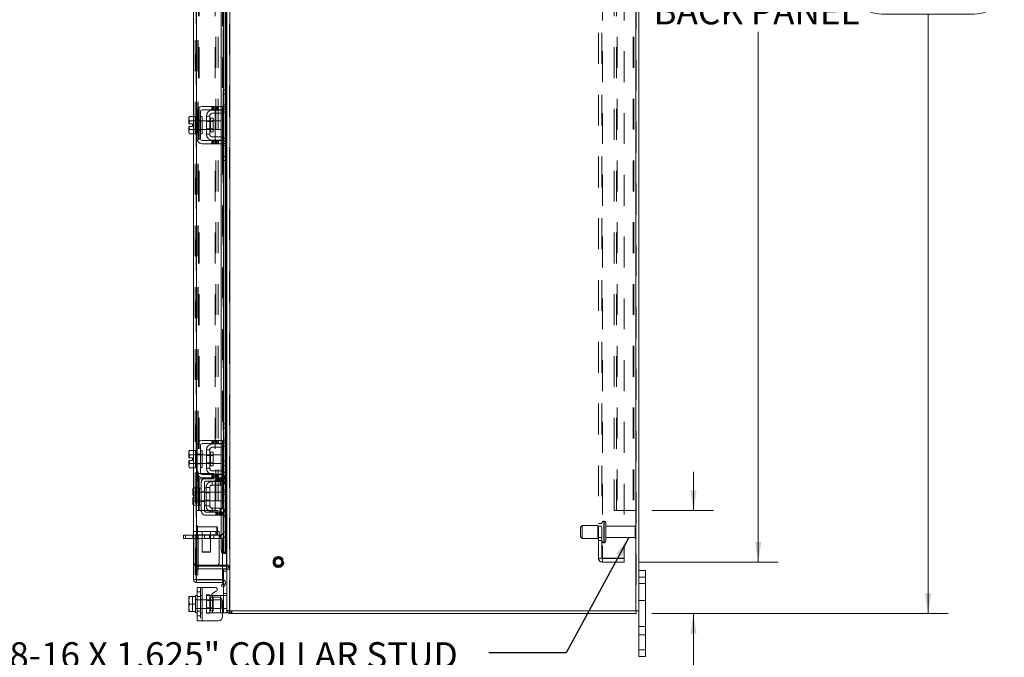
# Model space of a CAD drawing. Units: inches. Extents: x 0.4 to 16.6, y 0.2 to 10.8.
# Drawn here: x 8.6 to 11.7, y 3.8 to 5.8 of the extents above; entities that cross this region are included whole.
import ezdxf

# ---------------------------------------------------------------- set-up
doc = ezdxf.new("R2010")
doc.units = ezdxf.units.IN
doc.header["$MEASUREMENT"] = 0
doc.linetypes.add('HIDDEN', pattern=[0.075, 0.05, -0.025])
doc.styles.add('SLDTEXTSTYLE0', font='TXT', dxfattribs={"width": 0.7})
doc.dimstyles.new('SLDDIMSTYLE1', dxfattribs={"dimtxt": 0.088867, "dimasz": 0.065, "dimexe": 0, "dimexo": 0.0625, "dimgap": 0.022217, "dimtad": 0, "dimtih": 1, "dimtoh": 1, "dimlfac": 9, "dimrnd": 1e-09, "dimzin": 4, "dimdsep": 46, "dimtxsty": 'SLDTEXTSTYLE0', "dimsah": 1, "dimcen": 0.09, "dimadec": 0, "dimazin": 1, "dimtfac": 1, "dimtmove": 0, "dimatfit": 0, "dimfxl": 1, "dimfrac": 2, "dimtolj": 1, "dimtzin": 12, "dimarcsym": 0})
doc.dimstyles.new('SLDDIMSTYLE4', dxfattribs={"dimtxt": 0.18, "dimasz": 0.065, "dimexe": 0, "dimexo": 0.0625, "dimgap": 0, "dimtad": 0, "dimtih": 1, "dimtoh": 1, "dimdec": 0, "dimrnd": 1e-09, "dimzin": 0, "dimdsep": 46, "dimtxsty": 'Standard', "dimsah": 1, "dimcen": 0.09, "dimadec": 0, "dimazin": 0, "dimtfac": 0.065, "dimtdec": 0, "dimtofl": 0, "dimtmove": 0, "dimatfit": 3, "dimfxl": 1, "dimfrac": 2, "dimtolj": 1, "dimtzin": 0, "dimarcsym": 0})
doc.dimstyles.new('SLDDIMSTYLE6', dxfattribs={"dimtxt": 0.088867, "dimasz": 0.065, "dimexe": 0, "dimexo": 0.0625, "dimgap": 0.022217, "dimtad": 0, "dimtih": 1, "dimtoh": 1, "dimlfac": 9, "dimrnd": 1e-09, "dimzin": 4, "dimdsep": 46, "dimtxsty": 'SLDTEXTSTYLE0', "dimsah": 1, "dimcen": 0.09, "dimadec": 0, "dimazin": 1, "dimtfac": 1, "dimtofl": 0, "dimtmove": 0, "dimatfit": 3, "dimfxl": 1, "dimfrac": 2, "dimtolj": 1, "dimtzin": 12, "dimarcsym": 0})

# ---------------------------------------------------------------- blocks, each defined once
blk = doc.blocks.new('_D_18')
at = {"color": 7, "linetype": 'Continuous', "lineweight": 0}
for p, q in [((10.5612, 7.7292), (11.01, 7.7292)), ((10.945, 7.7292), (10.945, 6.0887)), ((10.945, 4.0625), (10.945, 5.7791)), ((10.5612, 4.0625), (11.01, 4.0625))]:
    blk.add_line(p, q, dxfattribs=at)
for points in [[(10.945, 7.7292), (10.935, 7.6642), (10.955, 7.6642)], [(10.945, 4.0625), (10.955, 4.1275), (10.935, 4.1275)]]:
    blk.add_solid(points, dxfattribs=at)
at = {"color": 7, "linetype": 'Continuous', "lineweight": 0, "char_height": 0.08333, "attachment_point": 1, "style": 'SLDTEXTSTYLE0'}
for s, insert in [('33.00', (10.7957, 6.0413)), ('BACK PANEL', (10.606, 5.8865))]:
    blk.add_mtext(s, dxfattribs=dict(at, insert=insert))
blk = doc.blocks.new('_D_19')
at = {"color": 7, "linetype": 'Continuous', "lineweight": 0}
for p, q in [((10.7354, 4.2292), (10.7354, 4.3542)), ((10.6005, 4.2292), (10.8004, 4.2292)), ((10.6005, 3.8958), (10.8004, 3.8958)), ((10.7354, 3.4928), (10.7354, 3.8958)), ((10.8604, 3.4928), (10.7354, 3.4928))]:
    blk.add_line(p, q, dxfattribs=at)
for points in [[(10.7354, 4.2292), (10.7454, 4.2942), (10.7254, 4.2942)], [(10.7354, 3.8958), (10.7254, 3.8308), (10.7454, 3.8308)]]:
    blk.add_solid(points, dxfattribs=at)
at = {"color": 7, "linetype": 'Continuous', "lineweight": 0, "char_height": 0.08333, "attachment_point": 1, "style": 'SLDTEXTSTYLE0'}
for s, insert in [('3.00', (11.0787, 3.6776)), ('BACK STIFF', (10.8604, 3.5228)), ('TYP', (11.0922, 3.368))]:
    blk.add_mtext(s, dxfattribs=dict(at, insert=insert))
blk = doc.blocks.new('_D_20')
at = {"color": 7, "linetype": 'Continuous', "lineweight": 0}
for p, q in [((10.6005, 7.8958), (11.5597, 7.8958)), ((11.4947, 7.8958), (11.4947, 6.0314)), ((11.3454, 6.0314), (11.644, 6.0314)), ((11.644, 5.8364), (11.3454, 5.8364)), ((11.4947, 3.8958), (11.4947, 5.8364)), ((10.6005, 3.8958), (11.5597, 3.8958))]:
    blk.add_line(p, q, dxfattribs=at)
for centre, start, end in [((11.3454, 5.9339), 90, 270), ((11.644, 5.9339), 270, 90)]:
    blk.add_arc(centre, 0.0975, start, end, dxfattribs=at)
for points in [[(11.4947, 7.8958), (11.4847, 7.8308), (11.5047, 7.8308)], [(11.4947, 3.8958), (11.5047, 3.9608), (11.4847, 3.9608)]]:
    blk.add_solid(points, dxfattribs=at)
at = {"color": 7, "linetype": 'Continuous', "lineweight": 0, "insert": (11.3454, 5.9639), "char_height": 0.08333, "attachment_point": 1, "style": 'SLDTEXTSTYLE0'}
blk.add_mtext('36.00', dxfattribs=at)

msp = doc.modelspace()

# ---------------------------------------------------------------- linework, layer by layer
at = {"color": 7, "linetype": 'HIDDEN', "lineweight": 0}
for p, q in [((9.23379, 3.90413), (9.23379, 7.88753)), ((9.23524, 7.88753), (9.23524, 3.90413)), ((10.54908, 3.90413), (10.54908, 7.88753)), ((10.55052, 7.88753), (10.55052, 3.90413)), ((9.12546, 4.00625), (9.12546, 7.78542)), ((9.1269, 7.7853), (9.1269, 4.00637)), ((9.12268, 4.05208), (9.12268, 7.73958)), ((9.13098, 4.05208), (9.13098, 7.73958)), ((9.13242, 4.05208), (9.13242, 7.73958)), ((9.22405, 4.05208), (9.22405, 7.73958)), ((10.42786, 4.0755), (10.42786, 7.71617)), ((10.43941, 4.0755), (10.43941, 7.71617)), ((10.44086, 7.71617), (10.44086, 4.0755)), ((10.51119, 7.71617), (10.51119, 4.0755)), ((9.21285, 4.08971), (9.21285, 7.70196)), ((9.21305, 4.08971), (9.21305, 7.70196)), ((9.22004, 4.08971), (9.22004, 7.70196)), ((9.13376, 4.22917), (9.13376, 7.5625)), ((9.1352, 4.22917), (9.1352, 7.5625)), ((9.18794, 4.22917), (9.18794, 7.5625)), ((9.18938, 7.5625), (9.18938, 4.22917)), ((9.19768, 7.5625), (9.19768, 4.22917)), ((10.4783, 4.22917), (10.4783, 7.5625)), ((10.4866, 4.22917), (10.4866, 7.5625)), ((10.48805, 7.5625), (10.48805, 4.22917)), ((10.54078, 7.5625), (10.54078, 4.22917)), ((10.54222, 7.5625), (10.54222, 4.22917)), ((9.2116, 6.49735), (9.2116, 5.53743)), ((9.21494, 5.57798), (9.22549, 5.57798)), ((9.22004, 5.59132), (9.22004, 5.52182)), ((9.22135, 5.52338), (9.22135, 5.59132)), ((9.22405, 5.59132), (9.22405, 5.52819)), ((9.17646, 5.53743), (9.17646, 5.52687)), ((9.1798, 5.53743), (9.1798, 5.52687)), ((9.18313, 5.53743), (9.18313, 5.52687)), ((9.18764, 5.53743), (9.18764, 5.52687)), ((9.19097, 5.52687), (9.19097, 5.53743)), ((9.19431, 5.52687), (9.19431, 5.53743)), ((9.19771, 5.52687), (9.19771, 5.53743)), ((9.2074, 5.53743), (9.2074, 5.52687)), ((9.2074, 5.52607), (9.2074, 5.51535)), ((9.2116, 5.52687), (9.2116, 5.42687)), ((9.21239, 5.52909), (9.22438, 5.52909)), ((9.21459, 5.53316), (9.21459, 5.51761)), ((9.22549, 5.54243), (9.21494, 5.54243)), ((9.22549, 5.53576), (9.21494, 5.53576)), ((9.11716, 5.44882), (9.11716, 5.50493)), ((9.12938, 5.49132), (9.12382, 5.49132)), ((9.12382, 5.49088), (9.12382, 5.49091)), ((9.14549, 5.49076), (9.12382, 5.49076)), ((9.1269, 5.50465), (9.1269, 5.44909)), ((9.12938, 5.49248), (9.13994, 5.49248)), ((9.14549, 5.49132), (9.13994, 5.49132)), ((9.18071, 5.49076), (9.15938, 5.49076)), ((9.18071, 5.48871), (9.15938, 5.48871)), ((9.17216, 5.47687), (9.17216, 5.49904)), ((9.17216, 5.49899), (9.17216, 5.45476)), ((9.12382, 5.46298), (9.14549, 5.46298)), ((9.12382, 5.46283), (9.12382, 5.46286)), ((9.12382, 5.46243), (9.12938, 5.46243)), ((9.12938, 5.46126), (9.13994, 5.46126)), ((9.13994, 5.46243), (9.14549, 5.46243)), ((9.15938, 5.46504), (9.18071, 5.46504)), ((9.15938, 5.46298), (9.18071, 5.46298)), ((9.17646, 5.42687), (9.17646, 5.41632)), ((9.1798, 5.41632), (9.1798, 5.42687)), ((9.18313, 5.42687), (9.18313, 5.41632)), ((9.18764, 5.41632), (9.18764, 5.42687)), ((9.19097, 5.42687), (9.19097, 5.41632)), ((9.19431, 5.41632), (9.19431, 5.42687)), ((9.19771, 5.41632), (9.19771, 5.42687)), ((9.2074, 5.43839), (9.2074, 5.42767)), ((9.2074, 5.42687), (9.2074, 5.41632)), ((9.22438, 5.42465), (9.21239, 5.42465)), ((9.21459, 5.43613), (9.21459, 5.42058)), ((9.21494, 5.41798), (9.22549, 5.41798)), ((9.22004, 5.43192), (9.22004, 5.36243)), ((9.22135, 5.36243), (9.22135, 5.43036)), ((9.22405, 5.42555), (9.22405, 5.36243)), ((9.2116, 5.41632), (9.2116, 4.45639)), ((9.21494, 5.41132), (9.22549, 5.41132)), ((9.22549, 5.37576), (9.21494, 5.37576)), ((9.22004, 4.51028), (9.22004, 4.44078)), ((9.22135, 4.44235), (9.22135, 4.51028)), ((9.22405, 4.51028), (9.22405, 4.44715)), ((9.17646, 4.45639), (9.17646, 4.44583)), ((9.1798, 4.45639), (9.1798, 4.44583)), ((9.18313, 4.44583), (9.18313, 4.45639)), ((9.18764, 4.45639), (9.18764, 4.44583)), ((9.19097, 4.44583), (9.19097, 4.45639)), ((9.19431, 4.44583), (9.19431, 4.45639)), ((9.19771, 4.45639), (9.19771, 4.44583)), ((9.2074, 4.45639), (9.2074, 4.44583)), ((9.2074, 4.44503), (9.2074, 4.43432)), ((9.2116, 4.44583), (9.2116, 4.34583)), ((9.21239, 4.44806), (9.22438, 4.44806)), ((9.21459, 4.45212), (9.21459, 4.43658)), ((9.22549, 4.46139), (9.21494, 4.46139)), ((9.22549, 4.45472), (9.21494, 4.45472)), ((9.11716, 4.36778), (9.11716, 4.42389)), ((9.12938, 4.41028), (9.12382, 4.41028)), ((9.14549, 4.40972), (9.12382, 4.40972)), ((9.1269, 4.42361), (9.1269, 4.36806)), ((9.12938, 4.41145), (9.13994, 4.41145)), ((9.14549, 4.41028), (9.13994, 4.41028)), ((9.18071, 4.40972), (9.15938, 4.40972)), ((9.18071, 4.40767), (9.15938, 4.40767)), ((9.17216, 4.39583), (9.17216, 4.418)), ((9.12382, 4.38195), (9.14549, 4.38195)), ((9.12382, 4.38139), (9.12938, 4.38139)), ((9.12938, 4.38022), (9.13994, 4.38022)), ((9.13994, 4.38139), (9.14549, 4.38139)), ((9.15938, 4.384), (9.18071, 4.384)), ((9.15938, 4.38195), (9.18071, 4.38195)), ((9.21387, 4.33983), (9.21387, 4.38872)), ((9.22549, 4.38872), (9.21387, 4.38872)), ((9.22549, 4.37539), (9.21387, 4.37539)), ((9.13376, 4.35417), (9.12546, 4.35417)), ((9.12922, 4.34997), (9.12922, 4.33059)), ((9.12935, 4.34964), (9.12922, 4.34997)), ((9.12935, 4.33092), (9.12935, 4.34964)), ((9.13178, 4.34806), (9.13178, 4.3325)), ((9.13379, 4.34806), (9.13178, 4.34806)), ((9.13379, 4.33153), (9.13379, 4.34903)), ((9.18124, 4.34903), (9.13379, 4.34903)), ((9.15831, 4.33483), (9.20046, 4.33483)), ((9.17646, 4.34583), (9.17646, 4.33528)), ((9.1798, 4.33528), (9.1798, 4.34583)), ((9.18124, 4.33153), (9.18124, 4.34903)), ((9.18235, 4.34792), (9.18124, 4.34903)), ((9.18235, 4.33264), (9.18235, 4.34792)), ((9.18313, 4.33528), (9.18313, 4.34583)), ((9.18764, 4.33528), (9.18764, 4.34583)), ((9.18929, 4.33483), (9.18929, 4.32428)), ((9.19097, 4.34583), (9.19097, 4.33528)), ((9.19262, 4.33483), (9.19262, 4.32428)), ((9.19431, 4.33528), (9.19431, 4.34583)), ((9.19595, 4.33483), (9.19595, 4.32428)), ((9.19771, 4.34583), (9.19771, 4.33528)), ((9.20046, 4.33483), (9.20046, 4.32428)), ((9.20713, 4.33483), (9.20046, 4.33483)), ((9.2038, 4.32428), (9.2038, 4.33483)), ((9.20713, 4.33483), (9.21054, 4.33483)), ((9.20713, 4.32428), (9.20713, 4.33483)), ((9.2074, 4.35735), (9.2074, 4.34664)), ((9.2074, 4.34583), (9.2074, 4.33528)), ((9.21054, 4.32428), (9.21054, 4.33483)), ((9.21054, 4.33483), (9.22442, 4.33483)), ((9.2116, 4.33528), (9.2116, 4.08971)), ((9.2116, 4.33528), (9.2116, 4.09004)), ((9.22438, 4.34361), (9.21239, 4.34361)), ((9.22549, 4.33983), (9.21387, 4.33983)), ((9.21387, 4.33317), (9.21387, 4.33983)), ((9.21459, 4.35509), (9.21459, 4.33955)), ((9.21494, 4.33695), (9.22549, 4.33695)), ((9.22004, 4.35089), (9.22004, 4.28139)), ((9.22135, 4.28139), (9.22135, 4.34932)), ((9.22405, 4.34452), (9.22405, 4.28139)), ((9.22442, 4.33483), (9.22442, 4.32428)), ((9.11768, 4.30233), (9.11716, 4.30077)), ((9.11768, 4.30233), (9.11716, 4.30142)), ((9.11768, 4.30233), (9.13665, 4.30233)), ((9.12546, 4.32639), (9.13376, 4.32639)), ((9.12922, 4.33059), (9.12935, 4.33092)), ((9.13178, 4.3325), (9.13379, 4.3325)), ((9.13379, 4.33153), (9.18124, 4.33153)), ((9.13665, 4.30205), (9.13665, 4.30233)), ((9.13665, 4.30206), (9.13665, 4.2886)), ((9.1422, 4.30206), (9.13665, 4.30206)), ((9.1422, 4.22983), (9.1422, 4.31872)), ((9.15276, 4.31872), (9.15276, 4.22983)), ((9.15831, 4.30206), (9.15276, 4.30206)), ((9.20046, 4.32428), (9.15831, 4.32428)), ((9.16994, 4.30372), (9.15831, 4.30372)), ((9.15831, 4.30372), (9.15831, 4.24483)), ((9.16994, 4.30372), (9.16994, 4.24483)), ((9.17776, 4.31155), (9.17776, 4.32317)), ((9.17776, 4.32317), (9.20387, 4.32317)), ((9.17776, 4.31155), (9.20387, 4.31155)), ((9.18124, 4.33153), (9.18235, 4.33264)), ((9.20713, 4.32428), (9.20046, 4.32428)), ((9.20387, 4.31155), (9.20387, 4.32317)), ((9.21054, 4.32428), (9.20713, 4.32428)), ((9.22442, 4.32428), (9.21054, 4.32428)), ((9.21998, 4.31875), (9.21132, 4.3265)), ((9.22549, 4.33317), (9.21387, 4.33317)), ((9.21494, 4.33028), (9.22549, 4.33028)), ((9.11716, 4.28988), (9.11768, 4.28832)), ((9.11768, 4.28829), (9.11716, 4.28565)), ((9.11716, 4.27845), (9.12676, 4.27845)), ((9.11768, 4.28832), (9.13665, 4.28832)), ((9.11768, 4.28829), (9.11768, 4.28832)), ((9.13665, 4.28829), (9.11768, 4.28829)), ((9.12676, 4.27845), (9.12676, 4.27011)), ((9.1422, 4.28872), (9.13665, 4.28872)), ((9.13665, 4.28832), (9.13665, 4.2886)), ((9.13665, 4.28829), (9.13665, 4.28832)), ((9.13665, 4.28773), (9.13665, 4.28829)), ((9.21998, 4.28817), (9.13665, 4.28817)), ((9.13665, 4.28773), (9.13665, 4.27428)), ((9.13665, 4.27428), (9.13665, 4.26083)), ((9.1422, 4.28989), (9.15276, 4.28989)), ((9.15831, 4.28872), (9.15276, 4.28872)), ((9.16994, 4.28611), (9.15831, 4.28611)), ((9.21998, 4.27428), (9.21998, 4.28817)), ((9.21998, 4.26039), (9.21998, 4.27428)), ((9.12676, 4.27011), (9.11716, 4.27011)), ((9.11716, 4.26291), (9.11768, 4.26027)), ((9.11768, 4.26024), (9.11716, 4.25868)), ((9.11716, 4.24779), (9.11768, 4.24622)), ((9.11716, 4.24714), (9.11768, 4.24622)), ((9.11768, 4.26027), (9.13665, 4.26027)), ((9.11768, 4.26027), (9.11768, 4.26024)), ((9.13665, 4.26024), (9.11768, 4.26024)), ((9.13665, 4.24622), (9.11768, 4.24622)), ((9.13665, 4.26027), (9.13665, 4.26083)), ((9.13665, 4.26039), (9.21998, 4.26039)), ((9.13665, 4.26024), (9.13665, 4.26027)), ((9.13665, 4.26027), (9.13665, 4.2465)), ((9.13665, 4.25996), (9.13665, 4.26024)), ((9.13665, 4.25983), (9.1422, 4.25983)), ((9.13665, 4.24622), (9.13665, 4.24651)), ((9.13665, 4.2465), (9.1422, 4.2465)), ((9.1422, 4.25867), (9.15276, 4.25867)), ((9.15276, 4.25983), (9.15831, 4.25983)), ((9.15276, 4.2465), (9.15831, 4.2465)), ((9.15831, 4.26245), (9.16994, 4.26245)), ((9.16994, 4.24483), (9.15831, 4.24483)), ((9.12546, 4.22917), (9.13376, 4.22917)), ((9.13376, 4.22917), (9.1352, 4.22917)), ((9.18794, 4.22917), (9.1352, 4.22917)), ((9.15831, 4.22428), (9.20046, 4.22428)), ((9.15831, 4.21372), (9.20046, 4.21372)), ((9.17776, 4.23701), (9.17776, 4.22539)), ((9.17776, 4.23701), (9.20387, 4.23701)), ((9.17776, 4.22539), (9.20387, 4.22539)), ((9.19768, 4.22917), (9.18794, 4.22917)), ((9.18929, 4.22428), (9.18929, 4.21372)), ((9.19262, 4.21372), (9.19262, 4.22428)), ((9.19595, 4.22428), (9.19595, 4.21372)), ((9.20046, 4.21372), (9.20046, 4.22428)), ((9.20046, 4.22428), (9.20713, 4.22428)), ((9.20046, 4.21372), (9.20713, 4.21372)), ((9.2038, 4.22428), (9.2038, 4.21372)), ((9.20387, 4.23701), (9.20387, 4.22539)), ((9.20713, 4.22428), (9.21054, 4.22428)), ((9.20713, 4.21372), (9.20713, 4.22428)), ((9.21054, 4.21372), (9.20713, 4.21372)), ((9.21054, 4.21372), (9.21054, 4.22428)), ((9.21054, 4.22428), (9.22442, 4.22428)), ((9.22442, 4.21372), (9.21054, 4.21372)), ((9.21998, 4.22981), (9.21132, 4.22206)), ((9.22549, 4.21539), (9.21387, 4.21539)), ((9.21387, 4.20872), (9.21387, 4.21539)), ((9.22549, 4.20872), (9.21387, 4.20872)), ((9.21387, 4.15983), (9.21387, 4.20872)), ((9.22442, 4.22428), (9.22442, 4.21372)), ((10.48805, 4.22917), (10.4783, 4.22917)), ((10.54078, 4.22917), (10.48805, 4.22917)), ((10.54078, 4.22917), (10.54222, 4.22917)), ((10.55052, 4.22917), (10.54222, 4.22917)), ((9.12756, 4.14584), (9.12756, 4.18067)), ((9.12773, 4.18067), (9.12756, 4.18067)), ((9.12773, 4.14584), (9.12773, 4.18067)), ((9.12983, 4.16867), (9.12983, 4.17857)), ((9.19326, 4.17629), (9.12983, 4.17629)), ((9.19326, 4.16786), (9.19326, 4.17629)), ((9.19545, 4.1741), (9.19326, 4.17629)), ((10.37552, 4.18056), (10.36997, 4.175)), ((10.36997, 4.14445), (10.36997, 4.175)), ((10.37552, 4.13889), (10.37552, 4.18056)), ((10.42552, 4.18056), (10.37552, 4.18056)), ((10.42552, 4.13889), (10.42552, 4.18056)), ((10.43941, 4.17806), (10.42552, 4.17806)), ((10.43941, 4.1875), (10.42786, 4.1875)), ((10.44597, 4.19445), (10.44497, 4.19445)), ((10.44497, 4.19445), (10.44497, 4.12502)), ((10.44497, 4.12509), (10.44497, 4.19442)), ((10.44497, 4.12506), (10.44497, 4.19441)), ((10.44597, 4.19445), (10.44597, 4.12502)), ((10.44597, 4.12509), (10.44597, 4.19442)), ((10.44597, 4.12506), (10.44597, 4.19441)), ((10.45152, 4.13056), (10.45152, 4.18889)), ((10.54652, 4.17806), (10.45152, 4.17806)), ((10.54652, 4.14139), (10.54652, 4.17806)), ((10.5493, 4.13861), (10.5493, 4.18083)), ((9.09192, 4.13821), (9.09192, 4.14983)), ((9.11465, 4.14983), (9.11465, 4.13821)), ((9.20049, 4.16146), (9.11716, 4.16146)), ((9.11716, 4.14983), (9.20049, 4.14983)), ((9.12756, 4.14567), (9.12773, 4.14567)), ((9.12827, 4.14983), (9.12827, 4.16146)), ((9.12929, 4.14983), (9.12929, 4.13821)), ((9.12983, 4.14777), (9.12983, 4.16867)), ((9.12983, 4.15004), (9.19326, 4.15004)), ((9.14494, 4.16146), (9.14494, 4.14983)), ((9.14494, 4.14983), (9.14494, 4.09602)), ((9.14522, 4.13821), (9.14522, 4.14983)), ((9.15298, 4.13821), (9.15298, 4.14983)), ((9.16891, 4.14983), (9.16891, 4.13821)), ((9.17271, 4.14983), (9.17271, 4.16146)), ((9.17271, 4.09602), (9.17271, 4.14983)), ((9.18356, 4.13821), (9.18356, 4.14983)), ((9.18938, 4.16146), (9.18938, 4.14983)), ((9.19326, 4.15004), (9.19326, 4.16786)), ((9.19326, 4.15004), (9.19545, 4.15223)), ((9.19545, 4.16708), (9.19545, 4.1741)), ((9.19545, 4.15223), (9.19545, 4.16708)), ((9.20049, 4.16146), (9.20049, 4.13872)), ((9.20387, 4.14983), (9.20049, 4.14983)), ((9.20387, 4.14983), (9.20387, 4.13821)), ((9.22549, 4.15983), (9.21387, 4.15983)), ((10.36997, 4.14445), (10.37552, 4.13889)), ((9.20049, 4.13872), (9.11716, 4.13872)), ((9.20387, 4.13821), (9.11716, 4.13821)), ((9.20049, 4.13872), (9.20049, 4.06146)), ((10.37552, 4.13889), (10.42552, 4.13889)), ((10.42552, 4.14139), (10.43941, 4.14139)), ((10.42786, 4.13195), (10.43941, 4.13195)), ((10.44497, 4.125), (10.44597, 4.125)), ((10.45152, 4.14139), (10.54652, 4.14139)), ((9.14494, 4.09602), (9.15882, 4.09602)), ((9.14494, 4.09602), (9.14667, 4.09428)), ((9.15882, 4.09428), (9.14667, 4.09428)), ((9.15882, 4.09602), (9.17271, 4.09602)), ((9.17098, 4.09428), (9.15882, 4.09428)), ((9.17098, 4.09428), (9.17271, 4.09602)), ((9.21459, 4.10082), (9.2074, 4.10082)), ((9.12268, 4.05208), (9.13098, 4.05208)), ((9.13098, 4.04861), (9.12268, 4.04861)), ((9.12268, 4.03472), (9.12268, 4.04861)), ((9.18938, 4.05035), (9.12827, 4.05035)), ((9.13098, 4.05208), (9.13242, 4.05208)), ((9.13098, 4.03472), (9.13098, 4.04861)), ((9.2116, 4.05208), (9.13242, 4.05208)), ((9.13242, 4.04031), (9.13242, 4.04861)), ((9.13242, 4.04861), (9.2116, 4.04861)), ((9.22405, 4.04031), (9.22405, 4.04861)), ((9.22549, 4.05208), (9.23379, 4.05208)), ((9.22549, 4.04793), (9.23379, 4.04793)), ((10.44086, 4.0755), (10.42786, 4.0755)), ((10.51119, 4.0755), (10.44086, 4.0755)), ((10.44086, 4.07406), (10.44086, 4.0625)), ((10.44086, 4.07406), (10.51119, 4.07406)), ((10.44086, 4.0625), (10.51119, 4.0625)), ((10.51119, 4.0625), (10.51119, 4.07406)), ((9.13098, 4.03887), (9.12268, 4.03887)), ((9.12268, 4.02083), (9.12268, 4.03472)), ((9.12268, 4.03472), (9.13098, 4.03472)), ((9.13098, 4.02083), (9.12268, 4.02083)), ((9.13098, 4.03472), (9.13098, 4.02083)), ((9.13242, 4.04031), (9.2116, 4.04031)), ((9.21494, 4.03253), (9.22549, 4.03253)), ((9.22549, 4.0392), (9.22545, 4.0392)), ((9.22549, 4.03887), (9.23379, 4.03887)), ((9.22014, 3.99037), (9.21295, 3.99453)), ((9.21494, 3.98134), (9.21494, 4.00421)), ((10.55882, 4.01361), (10.57971, 4.01361)), ((10.57971, 3.99306), (10.55882, 3.99306)), ((9.13994, 3.96631), (9.12938, 3.96631)), ((9.13994, 3.9802), (9.13994, 3.87242)), ((9.14549, 3.95409), (9.13994, 3.95409)), ((9.14549, 3.87242), (9.14549, 3.9802)), ((9.14549, 3.9802), (9.14549, 3.95409)), ((9.14549, 3.95409), (9.14549, 3.89853)), ((9.15938, 3.95576), (9.16994, 3.95576)), ((9.15938, 3.95576), (9.15938, 3.95409)), ((9.15938, 3.89853), (9.15938, 3.95409)), ((9.15938, 3.95409), (9.17662, 3.95409)), ((9.16994, 3.95576), (9.16994, 3.95409)), ((9.16994, 3.95409), (9.16994, 3.89853)), ((9.17882, 3.89853), (9.17882, 3.95409)), ((9.20494, 3.95409), (9.20494, 3.89853)), ((9.21239, 3.95409), (9.22438, 3.95409)), ((9.22549, 3.96076), (9.21494, 3.96076)), ((9.11394, 3.95062), (9.11394, 3.90201)), ((9.12938, 3.94076), (9.12382, 3.94076)), ((9.20716, 3.9402), (9.12382, 3.9402)), ((9.12938, 3.9507), (9.13994, 3.9507)), ((9.14549, 3.94076), (9.13994, 3.94076)), ((9.18071, 3.93815), (9.15938, 3.93815)), ((9.18071, 3.94848), (9.17216, 3.94848)), ((9.17216, 3.94848), (9.17216, 3.90415)), ((9.17882, 3.95045), (9.17882, 3.89853)), ((9.18071, 3.90415), (9.18071, 3.94848)), ((9.20494, 3.89853), (9.20494, 3.94684)), ((9.20716, 3.91242), (9.20716, 3.9402)), ((10.55882, 3.9375), (10.57971, 3.9375)), ((9.1029, 3.90201), (9.11394, 3.90201)), ((9.12382, 3.91242), (9.20716, 3.91242)), ((9.12382, 3.91187), (9.12938, 3.91187)), ((9.12938, 3.90392), (9.13994, 3.90392)), ((9.12938, 3.88831), (9.13994, 3.88831)), ((9.13994, 3.91187), (9.14549, 3.91187)), ((9.13994, 3.89853), (9.14549, 3.89853)), ((9.14549, 3.89853), (9.14549, 3.87242)), ((9.15938, 3.91448), (9.18071, 3.91448)), ((9.17882, 3.89853), (9.15938, 3.89853)), ((9.15938, 3.89687), (9.15938, 3.89853)), ((9.16994, 3.89687), (9.15938, 3.89687)), ((9.16994, 3.89687), (9.16994, 3.89853)), ((9.17216, 3.90415), (9.18071, 3.90415)), ((9.17882, 3.89853), (9.20494, 3.89853)), ((9.2116, 3.89853), (9.20494, 3.89853)), ((9.22549, 3.91187), (9.21494, 3.91187)), ((9.23379, 3.90558), (9.22549, 3.90558)), ((9.22549, 3.90558), (9.2256, 3.90413)), ((9.23379, 3.89594), (9.23524, 3.89583)), ((9.23524, 3.90413), (9.23524, 3.89583)), ((9.23939, 3.90413), (9.23939, 3.89583)), ((9.24146, 3.89583), (9.24146, 3.90413)), ((10.57971, 3.85417), (10.55882, 3.85417)), ((10.55882, 3.82639), (10.57971, 3.82639)), ((10.57971, 3.77806), (10.55882, 3.77806))]:
    msp.add_line(p, q, dxfattribs=at)
at = {"color": 7, "linetype": 'Continuous', "lineweight": 15}
for p, q in [((9.23524, 7.88753), (9.23524, 3.90413)), ((10.54908, 7.88753), (10.54908, 3.90413)), ((10.55882, 7.88753), (10.55882, 3.90413)), ((9.22549, 6.44504), (9.22549, 5.58974)), ((9.11716, 5.50493), (9.11716, 5.95027)), ((9.1269, 5.94798), (9.1269, 5.50465)), ((9.2074, 5.94795), (9.2074, 5.53743)), ((9.21459, 5.94795), (9.21459, 5.53316)), ((9.22004, 5.94795), (9.22004, 5.59132)), ((9.22135, 5.59132), (9.22135, 5.94795)), ((9.22405, 5.94795), (9.22405, 5.59132)), ((9.21494, 5.59132), (9.22549, 5.59132)), ((9.21494, 5.57798), (9.21494, 5.59132)), ((9.21494, 5.53576), (9.21494, 5.57798)), ((9.22549, 5.57798), (9.21494, 5.57798)), ((9.22549, 5.58974), (9.22549, 5.57798)), ((9.22549, 5.53576), (9.22549, 5.57798)), ((9.12938, 5.52132), (9.12938, 5.43243)), ((9.13994, 5.43243), (9.13994, 5.52132)), ((9.19771, 5.53743), (9.14549, 5.53743)), ((9.14549, 5.52687), (9.19771, 5.52687)), ((9.17882, 5.52576), (9.20494, 5.52576)), ((9.20494, 5.51521), (9.17882, 5.51521)), ((9.19771, 5.52687), (9.19771, 5.53743)), ((9.19771, 5.53743), (9.2116, 5.53743)), ((9.2116, 5.52687), (9.19771, 5.52687)), ((9.2074, 5.52687), (9.2074, 5.52607)), ((9.2074, 5.51535), (9.2074, 5.43839)), ((9.2116, 5.53743), (9.2116, 5.52687)), ((9.21459, 5.51761), (9.21459, 5.43613)), ((9.22004, 5.52182), (9.22004, 5.43192)), ((9.22135, 5.43036), (9.22135, 5.52338)), ((9.22405, 5.52819), (9.22405, 5.42555)), ((9.22549, 5.53576), (9.22549, 5.41798)), ((9.10486, 5.50493), (9.10271, 5.50121)), ((9.10486, 5.50493), (9.10271, 5.49855)), ((9.10271, 5.50121), (9.10271, 5.49855)), ((9.10271, 5.49729), (9.10271, 5.49855)), ((9.10271, 5.49729), (9.10271, 5.48104)), ((9.10271, 5.49729), (9.10486, 5.49091)), ((9.10486, 5.49088), (9.1029, 5.48104)), ((9.12382, 5.50493), (9.10486, 5.50493)), ((9.10486, 5.49091), (9.12382, 5.49091)), ((9.10486, 5.49088), (9.10486, 5.49091)), ((9.12382, 5.49088), (9.10486, 5.49088)), ((9.12382, 5.50465), (9.12382, 5.50493)), ((9.12938, 5.50465), (9.12382, 5.50465)), ((9.12382, 5.50465), (9.12382, 5.49088)), ((9.12382, 5.49091), (9.12382, 5.49119)), ((9.12382, 5.49088), (9.12382, 5.49091)), ((9.12382, 5.49032), (9.12382, 5.49088)), ((9.12382, 5.49032), (9.12382, 5.46342)), ((9.14549, 5.50465), (9.13994, 5.50465)), ((9.14549, 5.50465), (9.14549, 5.44909)), ((9.15938, 5.49076), (9.14549, 5.49076)), ((9.15938, 5.50632), (9.15938, 5.44743)), ((9.16994, 5.50632), (9.15938, 5.50632)), ((9.16994, 5.44743), (9.16994, 5.50632)), ((9.18071, 5.49904), (9.17216, 5.49904)), ((9.17216, 5.49904), (9.17216, 5.45471)), ((9.18071, 5.45471), (9.18071, 5.49904)), ((9.20716, 5.49076), (9.18071, 5.49076)), ((9.20716, 5.46298), (9.20716, 5.49076)), ((9.10271, 5.48104), (9.1029, 5.48104)), ((9.10271, 5.47271), (9.10271, 5.45646)), ((9.1029, 5.47271), (9.10271, 5.47271)), ((9.10486, 5.46283), (9.10271, 5.45646)), ((9.10271, 5.45519), (9.10271, 5.45646)), ((9.10271, 5.45519), (9.10486, 5.44882)), ((9.10271, 5.45519), (9.10271, 5.45254)), ((9.10271, 5.45254), (9.10486, 5.44882)), ((9.1029, 5.48104), (9.11394, 5.48104)), ((9.1029, 5.47271), (9.10486, 5.46286)), ((9.11394, 5.47271), (9.1029, 5.47271)), ((9.10486, 5.46286), (9.12382, 5.46286)), ((9.10486, 5.46286), (9.10486, 5.46283)), ((9.12382, 5.46283), (9.10486, 5.46283)), ((9.11394, 5.48104), (9.11394, 5.47271)), ((9.12382, 5.46286), (9.12382, 5.46342)), ((9.12382, 5.46283), (9.12382, 5.46286)), ((9.12382, 5.46255), (9.12382, 5.46283)), ((9.12382, 5.46283), (9.12382, 5.44909)), ((9.14549, 5.46298), (9.15938, 5.46298)), ((9.17216, 5.45471), (9.18071, 5.45471)), ((9.18071, 5.46298), (9.20716, 5.46298)), ((9.10486, 5.44882), (9.12382, 5.44882)), ((9.11716, 4.42389), (9.11716, 5.44882)), ((9.12382, 5.44882), (9.12382, 5.4491)), ((9.12382, 5.44909), (9.12938, 5.44909)), ((9.1269, 5.44909), (9.1269, 4.42361)), ((9.13994, 5.44909), (9.14549, 5.44909)), ((9.19771, 5.42687), (9.14549, 5.42687)), ((9.15938, 5.44743), (9.16994, 5.44743)), ((9.17882, 5.43854), (9.20494, 5.43854)), ((9.17882, 5.42798), (9.20494, 5.42798)), ((9.19771, 5.41632), (9.19771, 5.42687)), ((9.19771, 5.42687), (9.2116, 5.42687)), ((9.2074, 5.42767), (9.2074, 5.42687)), ((9.2116, 5.42687), (9.2116, 5.41632)), ((9.21459, 5.42058), (9.21459, 4.45212)), ((9.21494, 5.37576), (9.21494, 5.41798)), ((9.22549, 5.37576), (9.22549, 5.41798)), ((9.14549, 5.41632), (9.19771, 5.41632)), ((9.2116, 5.41632), (9.19771, 5.41632)), ((9.2074, 5.41632), (9.2074, 4.45639)), ((9.21494, 5.37576), (9.22549, 5.37576)), ((9.21494, 5.36243), (9.21494, 5.37576)), ((9.22549, 5.36243), (9.21494, 5.36243)), ((9.22004, 5.36243), (9.22004, 4.51028)), ((9.22135, 4.51028), (9.22135, 5.36243)), ((9.22405, 5.36243), (9.22405, 4.51028)), ((9.22549, 5.37576), (9.22549, 5.364)), ((9.22549, 5.364), (9.22549, 4.5087)), ((9.21494, 4.49695), (9.21494, 4.51028)), ((9.21494, 4.51028), (9.22549, 4.51028)), ((9.21494, 4.45472), (9.21494, 4.49695)), ((9.22549, 4.49695), (9.21494, 4.49695)), ((9.22549, 4.5087), (9.22549, 4.49695)), ((9.22549, 4.45472), (9.22549, 4.49695)), ((9.12938, 4.44028), (9.12938, 4.35139)), ((9.13994, 4.35139), (9.13994, 4.44028)), ((9.19771, 4.45639), (9.14549, 4.45639)), ((9.14549, 4.44583), (9.19771, 4.44583)), ((9.17882, 4.44472), (9.20494, 4.44472)), ((9.20494, 4.43417), (9.17882, 4.43417)), ((9.19771, 4.44583), (9.19771, 4.45639)), ((9.19771, 4.45639), (9.2116, 4.45639)), ((9.2116, 4.44583), (9.19771, 4.44583)), ((9.2074, 4.44583), (9.2074, 4.44503)), ((9.2074, 4.43432), (9.2074, 4.35735)), ((9.2116, 4.45639), (9.2116, 4.44583)), ((9.21459, 4.43658), (9.21459, 4.35509)), ((9.22004, 4.44078), (9.22004, 4.35089)), ((9.22135, 4.34932), (9.22135, 4.44235)), ((9.22405, 4.44715), (9.22405, 4.34452)), ((9.22549, 4.45472), (9.22549, 4.33695)), ((9.10486, 4.42389), (9.10271, 4.42017)), ((9.10486, 4.42389), (9.10271, 4.41752)), ((9.10271, 4.42017), (9.10271, 4.41752)), ((9.10271, 4.41625), (9.10271, 4.41752)), ((9.10271, 4.41625), (9.10271, 4.4)), ((9.10271, 4.41625), (9.10486, 4.40987)), ((9.10271, 4.4), (9.1029, 4.4)), ((9.10486, 4.40985), (9.1029, 4.4)), ((9.1029, 4.4), (9.11394, 4.4)), ((9.12382, 4.42389), (9.10486, 4.42389)), ((9.10486, 4.40987), (9.12382, 4.40987)), ((9.10486, 4.40985), (9.10486, 4.40987)), ((9.12382, 4.40985), (9.10486, 4.40985)), ((9.11394, 4.4), (9.11394, 4.39167)), ((9.12382, 4.42361), (9.12382, 4.42389)), ((9.12938, 4.42361), (9.12382, 4.42361)), ((9.12382, 4.42361), (9.12382, 4.36806)), ((9.12382, 4.40987), (9.12382, 4.41016)), ((9.12382, 4.40985), (9.12382, 4.40987)), ((9.12382, 4.40928), (9.12382, 4.40985)), ((9.14549, 4.42361), (9.13994, 4.42361)), ((9.14549, 4.42361), (9.14549, 4.36806)), ((9.15938, 4.40972), (9.14549, 4.40972)), ((9.15938, 4.42528), (9.15938, 4.36639)), ((9.16994, 4.42528), (9.15938, 4.42528)), ((9.16994, 4.36639), (9.16994, 4.42528)), ((9.18071, 4.418), (9.17216, 4.418)), ((9.17216, 4.418), (9.17216, 4.37367)), ((9.18071, 4.37367), (9.18071, 4.418)), ((9.20716, 4.40972), (9.18071, 4.40972)), ((9.20716, 4.38195), (9.20716, 4.40972)), ((9.10271, 4.39167), (9.10271, 4.37542)), ((9.1029, 4.39167), (9.10271, 4.39167)), ((9.10486, 4.3818), (9.10271, 4.37542)), ((9.10271, 4.37415), (9.10271, 4.37542)), ((9.10271, 4.37415), (9.10486, 4.36778)), ((9.10271, 4.37415), (9.10271, 4.3715)), ((9.10271, 4.3715), (9.10486, 4.36778)), ((9.1029, 4.39167), (9.10486, 4.38182)), ((9.11394, 4.39167), (9.1029, 4.39167)), ((9.10486, 4.38182), (9.12382, 4.38182)), ((9.10486, 4.38182), (9.10486, 4.3818)), ((9.12382, 4.3818), (9.10486, 4.3818)), ((9.10486, 4.36778), (9.12382, 4.36778)), ((9.11716, 4.00625), (9.11716, 4.36778)), ((9.12382, 4.38182), (9.12382, 4.38239)), ((9.12382, 4.3818), (9.12382, 4.38182)), ((9.12382, 4.38151), (9.12382, 4.3818)), ((9.12382, 4.36806), (9.12938, 4.36806)), ((9.12382, 4.36778), (9.12382, 4.36806)), ((9.1269, 4.36806), (9.1269, 4.00637)), ((9.13994, 4.36806), (9.14549, 4.36806)), ((9.14549, 4.38195), (9.15938, 4.38195)), ((9.15938, 4.36639), (9.16994, 4.36639)), ((9.17216, 4.37367), (9.18071, 4.37367)), ((9.18071, 4.38195), (9.20716, 4.38195)), ((9.19771, 4.34583), (9.14549, 4.34583)), ((9.14549, 4.33528), (9.19771, 4.33528)), ((9.17882, 4.3575), (9.20494, 4.3575)), ((9.17882, 4.34695), (9.20494, 4.34695)), ((9.19771, 4.33528), (9.19771, 4.34583)), ((9.19771, 4.34583), (9.2116, 4.34583)), ((9.2116, 4.33528), (9.19771, 4.33528)), ((9.2074, 4.34664), (9.2074, 4.34583)), ((9.2074, 4.33528), (9.2074, 4.10082)), ((9.2116, 4.34583), (9.2116, 4.33528)), ((9.21459, 4.33955), (9.21459, 4.10082)), ((9.21494, 4.29472), (9.21494, 4.33695)), ((9.22549, 4.29472), (9.22549, 4.33695)), ((9.11716, 4.30142), (9.11554, 4.29861)), ((9.11716, 4.30077), (9.11554, 4.29596)), ((9.11554, 4.29861), (9.11554, 4.29596)), ((9.11554, 4.29469), (9.11554, 4.29596)), ((9.11554, 4.29469), (9.11554, 4.27845)), ((9.11554, 4.29469), (9.11716, 4.28988)), ((9.11572, 4.27845), (9.11554, 4.27845)), ((9.11716, 4.28565), (9.11572, 4.27845)), ((9.11572, 4.27845), (9.11716, 4.27845)), ((9.21494, 4.29472), (9.22549, 4.29472)), ((9.21494, 4.28139), (9.21494, 4.29472)), ((9.22549, 4.28139), (9.21494, 4.28139)), ((9.22004, 4.28139), (9.22004, 4.08971)), ((9.22135, 4.08971), (9.22135, 4.28139)), ((9.22405, 4.28139), (9.22405, 4.05208)), ((9.22549, 4.29472), (9.22549, 4.28297)), ((9.22549, 4.28297), (9.22549, 3.90413)), ((9.11554, 4.27011), (9.11554, 4.25386)), ((9.11554, 4.27011), (9.11572, 4.27011)), ((9.11716, 4.25868), (9.11554, 4.25386)), ((9.11554, 4.2526), (9.11554, 4.25386)), ((9.11554, 4.2526), (9.11716, 4.24779)), ((9.11554, 4.2526), (9.11554, 4.24995)), ((9.11554, 4.24995), (9.11716, 4.24714)), ((9.11572, 4.27011), (9.11716, 4.26291)), ((9.11716, 4.27011), (9.11572, 4.27011)), ((9.08498, 4.13821), (9.08498, 4.14983)), ((9.08498, 4.14983), (9.09192, 4.14983)), ((9.09192, 4.14983), (9.09192, 4.13821)), ((9.11716, 4.14983), (9.09192, 4.14983)), ((9.09192, 4.13821), (9.08498, 4.13821)), ((9.11716, 4.13821), (9.09192, 4.13821)), ((9.2074, 4.10082), (9.21459, 4.10082)), ((9.2116, 4.09004), (9.2116, 4.08971)), ((9.2116, 4.08971), (9.21295, 4.08971)), ((9.2116, 4.08971), (9.2116, 4.00637)), ((9.21295, 4.08971), (9.21285, 4.08971)), ((9.22014, 4.08971), (9.21295, 4.08971)), ((9.22004, 4.08971), (9.22014, 4.08971)), ((9.22135, 4.08971), (9.22014, 4.08971)), ((9.22405, 4.05208), (9.2116, 4.05208)), ((9.2116, 4.04861), (9.22405, 4.04861)), ((9.22405, 4.05208), (9.22549, 4.05208)), ((9.22405, 4.04031), (9.22405, 4.04861)), ((9.22549, 4.04851), (9.22405, 4.04861)), ((9.2116, 4.04031), (9.22405, 4.04031)), ((9.22545, 4.0392), (9.21494, 4.0392)), ((9.21494, 4.00421), (9.21494, 4.0392)), ((10.55882, 4.03472), (10.57971, 4.03472)), ((10.57971, 4.03472), (10.57971, 4.01361)), ((9.12546, 4.00625), (9.11716, 4.00625)), ((9.2116, 4.00637), (9.1269, 4.00637)), ((9.1269, 3.9965), (9.1269, 4.0048)), ((9.1269, 4.0048), (9.2116, 4.0048)), ((9.1269, 3.9965), (9.2116, 3.9965)), ((9.2074, 3.9849), (9.21285, 3.99433)), ((9.21459, 3.98075), (9.2074, 3.9849)), ((9.2116, 4.0048), (9.2116, 3.9965)), ((9.21285, 3.99433), (9.21295, 3.99453)), ((9.21295, 3.99453), (9.22014, 3.99037)), ((9.22004, 3.99018), (9.21459, 3.98075)), ((9.22014, 3.99037), (9.22004, 3.99018)), ((10.57971, 4.01361), (10.55882, 4.01361)), ((10.57971, 3.77806), (10.57971, 4.01361)), ((9.12938, 3.95409), (9.12382, 3.95409)), ((9.12382, 3.95409), (9.12382, 3.95062)), ((9.12938, 3.87242), (9.12938, 3.9802)), ((9.12938, 3.9802), (9.14549, 3.9802)), ((9.14549, 3.9802), (9.14549, 3.87242)), ((9.14549, 3.9802), (9.18764, 3.9802)), ((9.17662, 3.95409), (9.17882, 3.95409)), ((9.17882, 3.95409), (9.20494, 3.95409)), ((9.17882, 3.95409), (9.17882, 3.95045)), ((9.19097, 3.96776), (9.1798, 3.96131)), ((9.20494, 3.95409), (9.21239, 3.95409)), ((9.20494, 3.94684), (9.20494, 3.95409)), ((9.21494, 3.91187), (9.21494, 3.98134)), ((9.10271, 3.95029), (9.1029, 3.95062)), ((9.10486, 3.9506), (9.10271, 3.93956)), ((9.10271, 3.95029), (9.10271, 3.93956)), ((9.10271, 3.93736), (9.10271, 3.93956)), ((9.10271, 3.93736), (9.10486, 3.92631)), ((9.10271, 3.93736), (9.10271, 3.91527)), ((9.10486, 3.92631), (9.10271, 3.91527)), ((9.1029, 3.95062), (9.10486, 3.95062)), ((9.10486, 3.95062), (9.10486, 3.9506)), ((9.10486, 3.95062), (9.12382, 3.95062)), ((9.12382, 3.9506), (9.10486, 3.9506)), ((9.12382, 3.92631), (9.10486, 3.92631)), ((9.12382, 3.9506), (9.12382, 3.95062)), ((9.12382, 3.95011), (9.12382, 3.9506)), ((9.12382, 3.95011), (9.12382, 3.90251)), ((9.12382, 3.92631), (9.12382, 3.9268)), ((9.12382, 3.92582), (9.12382, 3.92631)), ((9.19771, 3.94887), (9.18313, 3.94887)), ((9.2116, 3.88631), (9.2116, 3.93498)), ((9.10271, 3.91307), (9.10271, 3.91527)), ((9.10271, 3.91307), (9.10486, 3.90202)), ((9.10271, 3.91307), (9.10271, 3.90234)), ((9.10271, 3.90234), (9.1029, 3.90201)), ((9.10486, 3.90201), (9.1029, 3.90201)), ((9.10486, 3.90202), (9.12382, 3.90202)), ((9.10486, 3.90201), (9.10486, 3.90202)), ((9.12382, 3.90201), (9.10486, 3.90201)), ((9.12382, 3.90202), (9.12382, 3.90251)), ((9.12382, 3.90201), (9.12382, 3.90202)), ((9.12382, 3.90201), (9.12382, 3.89853)), ((9.12382, 3.89853), (9.12938, 3.89853)), ((9.21494, 3.89853), (9.2116, 3.89853)), ((9.21494, 3.91187), (9.22549, 3.91187)), ((9.21494, 3.89853), (9.21494, 3.91187)), ((9.22549, 3.89853), (9.21494, 3.89853)), ((9.22549, 3.90413), (9.22549, 3.89853)), ((9.23524, 3.90413), (9.22549, 3.90413)), ((9.23379, 3.90413), (9.23379, 3.89583)), ((10.55052, 3.89583), (9.23379, 3.89583)), ((9.23524, 3.90413), (10.54908, 3.90413)), ((10.55882, 3.90413), (10.54908, 3.90413)), ((10.55052, 3.90413), (10.55052, 3.89583)), ((10.55882, 3.77806), (10.55882, 3.90413)), ((9.14549, 3.87242), (9.12938, 3.87242)), ((9.19771, 3.87242), (9.14549, 3.87242)), ((10.55882, 3.77806), (10.57971, 3.77806)), ((10.55882, 3.75695), (10.55882, 3.77806)), ((10.57971, 3.77806), (10.57971, 3.75695)), ((10.57971, 3.75695), (10.55882, 3.75695))]:
    msp.add_line(p, q, dxfattribs=at)
at = {"color": 7, "linetype": 'HIDDEN', "lineweight": 0, "flags": 128}
for points in [[(9.2116, 5.52831), (9.21049, 5.52745), (9.20952, 5.52687)], [(9.20952, 5.42687), (9.21049, 5.4263), (9.2116, 5.42544)], [(9.2116, 4.44727), (9.21049, 4.44641), (9.20952, 4.44583)], [(9.20952, 4.34583), (9.21049, 4.34526), (9.2116, 4.3444)]]:
    msp.add_lwpolyline(points, dxfattribs=at)
at = {"color": 7, "linetype": 'Continuous', "lineweight": 15, "flags": 128}
for points in [[(9.21285, 4.08971), (9.21178, 4.08996), (9.21076, 4.09061), (9.20982, 4.09165), (9.20899, 4.09304), (9.20832, 4.09471), (9.20782, 4.09661), (9.20751, 4.09868), (9.2074, 4.10082)], [(9.21459, 4.10082), (9.2147, 4.09868), (9.215, 4.09661), (9.21551, 4.09471), (9.21618, 4.09304), (9.21701, 4.09165), (9.21795, 4.09061), (9.21897, 4.08996), (9.22004, 4.08971)]]:
    msp.add_lwpolyline(points, dxfattribs=at)
at = {"color": 7, "linetype": 'HIDDEN', "lineweight": 0}
for radius in [0.0175, 0.0154, 0.0154, 0.01312, 0.01094]:
    msp.add_circle((9.39216, 4.0625), radius, dxfattribs=at)
at = {"color": 7, "linetype": 'Continuous', "lineweight": 15}
for centre, radius, start, end in [((9.14549, 5.52132), 0.01611, 90, 180), ((9.14549, 5.52132), 0.00556, 90, 180), ((9.17882, 5.50632), 0.01944, 90, 180), ((9.17882, 5.50632), 0.00889, 90, 180), ((9.20494, 5.53576), 0.02056, 270, 0), ((9.20494, 5.53576), 0.01, 270, 297.26604), ((9.20494, 5.53576), 0.01, 311.81031, 0), ((9.17216, 5.50126), 0.00222, 180, 270), ((9.17216, 5.45248), 0.00222, 90, 180), ((9.14549, 5.43243), 0.01611, 180, 270), ((9.14549, 5.43243), 0.00556, 180, 270), ((9.17882, 5.44743), 0.01944, 180, 270), ((9.17882, 5.44743), 0.00889, 180, 270), ((9.20494, 5.41798), 0.02056, 0, 90), ((9.20494, 5.41798), 0.01, 62.73396, 90), ((9.20494, 5.41798), 0.01, 0, 48.18969), ((9.14549, 4.44028), 0.01611, 90, 180), ((9.14549, 4.44028), 0.00556, 90, 180), ((9.17882, 4.42528), 0.01944, 90, 180), ((9.17882, 4.42528), 0.00889, 90, 180), ((9.20494, 4.45472), 0.02056, 270, 0), ((9.20494, 4.45472), 0.01, 270, 297.26604), ((9.20494, 4.45472), 0.01, 311.81031, 0), ((9.17216, 4.42022), 0.00222, 180, 270), ((9.17882, 4.36639), 0.01944, 180, 270), ((9.17216, 4.37145), 0.00222, 90, 180), ((9.17882, 4.36639), 0.00889, 180, 270), ((9.14549, 4.35139), 0.01611, 180, 270), ((9.14549, 4.35139), 0.00556, 180, 270), ((9.20494, 4.33695), 0.02056, 0, 90), ((9.20494, 4.33695), 0.01, 62.73396, 90), ((9.20494, 4.33695), 0.01, 0, 48.18969), ((9.22405, 4.03887), 0.00144, 0, 90), ((9.2116, 3.99506), 0.00974, 331.24196, 90), ((9.2116, 3.99506), 0.00144, 338.40791, 90), ((9.18313, 3.95553), 0.00667, 120, 270), ((9.18764, 3.97353), 0.00667, 300, 90), ((9.19771, 3.93498), 0.01389, 360, 90), ((9.23524, 3.90558), 0.00974, 188.52452, 261.47548), ((9.19771, 3.88631), 0.01389, 270, 360)]:
    msp.add_arc(centre, radius, start, end, dxfattribs=at)
at = {"color": 7, "linetype": 'HIDDEN', "lineweight": 0}
for centre, radius, start, end in [((9.13178, 4.35072), 0.00267, 204.08086, 270), ((9.15831, 4.31872), 0.01611, 90, 180), ((9.13178, 4.32983), 0.00267, 90, 155.91914), ((9.15831, 4.31872), 0.00556, 90, 180), ((9.17776, 4.30372), 0.01944, 90, 180), ((9.17776, 4.30372), 0.00782, 90, 180), ((9.20387, 4.33317), 0.01, 270, 318.18969), ((9.20387, 4.33317), 0.02162, 270, 318.18969), ((9.17776, 4.24483), 0.01944, 180, 270), ((9.17776, 4.24483), 0.00782, 180, 270), ((9.15831, 4.22983), 0.01611, 180, 270), ((9.15831, 4.22983), 0.00556, 180, 270), ((9.20387, 4.21539), 0.02162, 41.81031, 90), ((9.20387, 4.21539), 0.01, 41.81031, 90), ((9.12756, 4.17857), 0.0021, 90, 180), ((9.12773, 4.17857), 0.0021, 0, 90), ((10.44497, 4.18889), 0.00556, 90, 180), ((10.44597, 4.18889), 0.00556, 360, 90), ((10.5493, 4.17806), 0.00278, 90, 180), ((10.54775, 4.17853), 0.00278, 0, 55.9442), ((9.12756, 4.14777), 0.0021, 180, 270), ((9.12773, 4.14777), 0.0021, 270, 0), ((9.20387, 4.15983), 0.02162, 270, 0), ((9.20387, 4.15983), 0.01, 270, 0), ((10.44497, 4.13056), 0.00556, 180, 270), ((10.44597, 4.13056), 0.00556, 270, 360), ((10.5493, 4.14139), 0.00278, 180, 270), ((10.54775, 4.14091), 0.00278, 304.0558, 360), ((9.12827, 4.06146), 0.01111, 180, 270), ((9.13242, 4.03887), 0.00974, 90, 180), ((9.18938, 4.06146), 0.01111, 270, 360), ((9.22405, 4.03887), 0.00974, 0, 81.47548), ((10.44086, 4.0755), 0.013, 180, 270), ((10.44086, 4.0755), 0.00144, 180, 270), ((9.13242, 4.03887), 0.00144, 90, 180), ((9.17216, 3.9507), 0.00222, 180, 270), ((9.17216, 3.90192), 0.00222, 90, 180), ((9.23524, 3.90558), 0.00144, 180, 270)]:
    msp.add_arc(centre, radius, start, end, dxfattribs=at)
for points, knots in [([(9.12922, 4.34997), (9.12912, 4.35017), (9.12892, 4.35058), (9.12837, 4.35101), (9.12773, 4.35124), (9.12705, 4.35123), (9.1264, 4.35099), (9.12588, 4.35055), (9.12553, 4.34996), (9.12548, 4.3495), (9.12546, 4.34928)], [0, 0, 0, 0, 0.1249547, 0.2499118, 0.3748709, 0.4998317, 0.6247938, 0.7497569, 0.8747209, 1, 1, 1, 1]), ([(9.12546, 4.33128), (9.12548, 4.33105), (9.12553, 4.3306), (9.12588, 4.33001), (9.1264, 4.32957), (9.12705, 4.32933), (9.12773, 4.32932), (9.12837, 4.32955), (9.12892, 4.32998), (9.12912, 4.33039), (9.12922, 4.33059)], [0, 0, 0, 0, 0.1252791, 0.2502431, 0.3752062, 0.5001683, 0.6251291, 0.7500882, 0.8750453, 1, 1, 1, 1]), ([(9.21387, 4.33317), (9.21387, 4.33314), (9.21387, 4.33309), (9.21386, 4.33264), (9.21381, 4.33196), (9.21366, 4.33105), (9.21338, 4.33), (9.21292, 4.32886), (9.21226, 4.32764), (9.21164, 4.32689), (9.21132, 4.3265)], [0, 0, 0, 0, 0.1250995, 0.2500824, 0.3752664, 0.4996883, 0.6176661, 0.7373895, 0.8635035, 1, 1, 1, 1]), ([(9.22549, 4.33317), (9.22549, 4.33315), (9.22549, 4.33312), (9.22549, 4.33278), (9.22547, 4.33193), (9.22534, 4.3304), (9.22487, 4.32768), (9.22352, 4.32342), (9.22124, 4.32041), (9.21998, 4.31875)], [0, 0, 0, 0, 0.0380146, 0.0770248, 0.1641887, 0.2680077, 0.3896534, 0.6640597, 1, 1, 1, 1]), ([(9.21132, 4.22206), (9.21164, 4.22167), (9.21226, 4.22092), (9.21292, 4.2197), (9.21338, 4.21856), (9.21366, 4.21751), (9.21381, 4.2166), (9.21386, 4.21592), (9.21387, 4.21547), (9.21387, 4.21542), (9.21387, 4.21539)], [0, 0, 0, 0, 0.1362502, 0.2621524, 0.381674, 0.4994316, 0.6241034, 0.7495399, 0.8747113, 1, 1, 1, 1]), ([(9.21998, 4.22981), (9.22124, 4.22815), (9.22351, 4.22515), (9.22487, 4.22089), (9.22534, 4.21816), (9.22547, 4.21664), (9.22549, 4.21578), (9.22549, 4.21544), (9.22549, 4.21541), (9.22549, 4.21539)], [0, 0, 0, 0, 0.3353708, 0.6094274, 0.7314258, 0.8355262, 0.922854, 0.9619269, 1, 1, 1, 1]), ([(9.22549, 3.96076), (9.22549, 3.96001), (9.22549, 3.95851), (9.22546, 3.95652), (9.22529, 3.95502), (9.22493, 3.95421), (9.22455, 3.95413), (9.22438, 3.95409)], [0, 0, 0, 0, 0.2121536, 0.4243316, 0.6355181, 0.842945, 1, 1, 1, 1])]:
    msp.add_open_spline(points, degree=3, knots=knots, dxfattribs=at)
at = {"color": 7, "linetype": 'Continuous', "lineweight": 15}
for points in [[(9.1269, 4.00637), (9.12563, 4.00636), (9.12307, 4.00634), (9.11985, 4.00631), (9.1176, 4.00628), (9.1173, 4.00626), (9.11716, 4.00625)], [(9.11716, 4.00625), (9.1173, 4.00497), (9.1176, 4.00242), (9.11985, 3.99919), (9.12307, 3.99694), (9.12563, 3.99665), (9.1269, 3.9965)], [(9.12546, 4.00625), (9.12548, 4.00606), (9.12552, 4.00568), (9.12586, 4.0052), (9.12633, 4.00487), (9.12671, 4.00482), (9.1269, 4.0048)]]:
    msp.add_open_spline(points, degree=3, dxfattribs=at)
msp.add_open_spline([(9.21239, 3.95409), (9.21285, 3.95413), (9.21376, 3.95421), (9.21452, 3.95505), (9.21486, 3.95644), (9.21494, 3.95824), (9.21494, 3.95977), (9.21494, 3.96062), (9.21494, 3.96076)], degree=3, knots=[0, 0, 0, 0, 0.1999724, 0.4009503, 0.5829256, 0.7668068, 0.9635013, 1, 1, 1, 1], dxfattribs=at)

# ---------------------------------------------------------------- texts
at = {"color": 7, "linetype": 'Continuous', "lineweight": 0, "insert": (8.4135, 3.80286), "char_height": 0.0833333, "attachment_point": 1, "style": 'SLDTEXTSTYLE0'}
msp.add_mtext('3/8-16 X 1.625" COLLAR STUD', dxfattribs=at)

# ---------------------------------------------------------------- dimensions: what is measured, and where the dimension line sits
at = {"color": 7, "linetype": 'Continuous', "lineweight": 0}
dim = msp.add_linear_dim(base=(11.49471, 7.89583), p1=(10.55052, 3.89583), p2=(10.55052, 7.89583), angle=90, dimstyle='SLDDIMSTYLE6', dxfattribs=at)
dim.commit()
dim.dimension.update_dxf_attribs({"geometry": '_D_20', "text_midpoint": (11.49471, 5.93391), "dimtype": 160})
for base, p1, p2, text, dimstyle, picture, middle in [((10.945, 4.0625), (10.51119, 7.72917), (10.51119, 4.0625), '<>\\PBACK PANEL', 'SLDDIMSTYLE6', '_D_18', (10.945, 5.93391)), ((10.73541, 3.89583), (10.55052, 4.22917), (10.55052, 3.89583), '<>\\PBACK STIFF\\PTYP', 'SLDDIMSTYLE1', '_D_19', (10.73541, 3.49276))]:
    dim = msp.add_linear_dim(base=base, p1=p1, p2=p2, angle=90, text=text, dimstyle=dimstyle, dxfattribs=at)
    dim.commit()
    dim.dimension.update_dxf_attribs({"geometry": picture, "text_midpoint": middle, "dimtype": 160})

# ---------------------------------------------------------------- leaders
msp.add_leader([(10.5262, 4.14139), (10.32326, 3.76801), (10.07326, 3.76801)], dimstyle='SLDDIMSTYLE4', dxfattribs=at)

doc.saveas('drawing.dxf')
